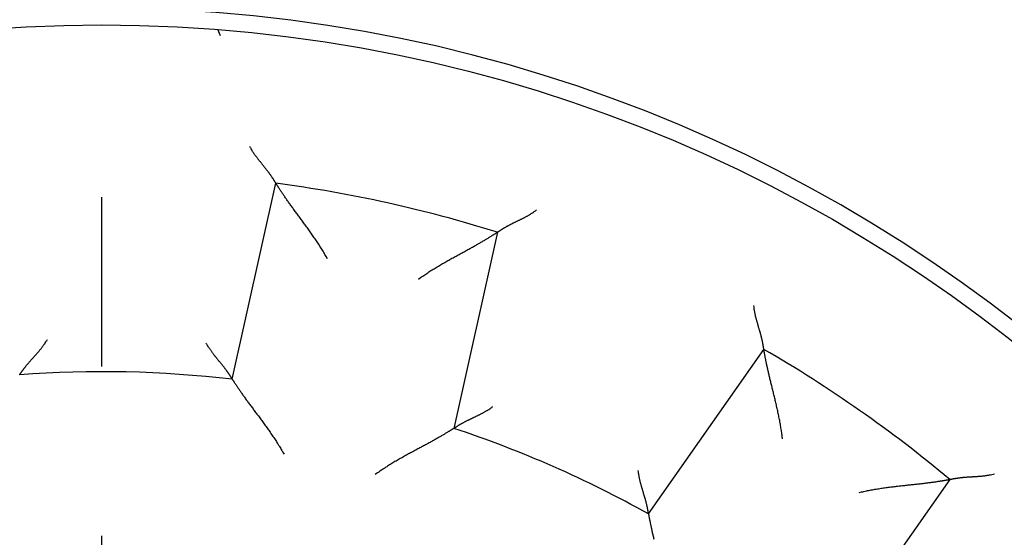
# Model space of a CAD drawing. Units: inches. Extents: x 0 to 65.6, y 0 to 50.4.
# Drawn here: x 40.4 to 41, y 35.4 to 35.7 of the extents above; entities that cross this region are included whole.
import ezdxf

# ---------------------------------------------------------------- set-up
doc = ezdxf.new("R2010")
doc.units = ezdxf.units.IN
doc.header["$MEASUREMENT"] = 0
doc.linetypes.add('HIDDENNEW0', pattern=[4.5, 1.5, -1.5, 1.5])
doc.layers.add('CENTERLINE', color=5, linetype='HIDDENNEW0')
doc.layers.add('VISIBLE', color=255, linetype='HIDDENNEW0')

# ---------------------------------------------------------------- blocks, each defined once
blk = doc.blocks.new('OS1200L30 RIGHT')
at = {"layer": 'CENTERLINE'}
blk.add_line((0, 19.4199), (0, -20.26861), dxfattribs=at)
at = {"layer": 'VISIBLE', "linetype": 'Continuous'}
for p, q in [((1.77845, 21.83755), (1.73976, 21.9311)), ((1.95781, 16.68553), (2.60997, 19.62723)), ((5.92938, 18.89133), (5.27722, 15.94964)), ((8.19406, 14.6662), (9.92231, 17.1344)), ((12.70743, 15.18424), (10.97918, 12.71604))]:
    blk.add_line(p, q, dxfattribs=at)
for points in [[(2.60995, 19.62718), (2.60969, 19.62765, 0.01478185), (2.60895, 19.62893, 0.00122126), (2.60771, 19.63106, 0.00072775), (2.60599, 19.63398, 0.00104709), (2.6038, 19.63767, 0.00104987), (2.60115, 19.64208, 0.00105171), (2.59805, 19.6472, 0.00104067), (2.59452, 19.65298, 0.00110339), (2.59055, 19.6594, 0.00111907), (2.58617, 19.66642, 0.00117516), (2.58137, 19.67403, 0.00119813), (2.57619, 19.68216, 0.00125989), (2.57061, 19.69082, 0.00129146), (2.56465, 19.69995, 0.00135717), (2.55832, 19.70953, 0.00139648), (2.55164, 19.71952, 0.00146818), (2.54461, 19.72991, 0.00151521), (2.53725, 19.74064, 0.00159262), (2.52955, 19.7517, 0.00165002), (2.52154, 19.76304, 0.00173994), (2.51321, 19.77465, 0.00180172), (2.5046, 19.78648, 0.00188572), (2.49569, 19.79851, 0.00198022), (2.48651, 19.8107, 0.00213715), (2.47706, 19.82303, 0.00214565), (2.46736, 19.83546, 0.00204006), (2.45742, 19.848, 0.00177435), (2.44728, 19.86063, 0.00130506), (2.43694, 19.87339, 0.00093185), (2.42645, 19.88626, 0.00056542), (2.41581, 19.89926, 0.00024384), (2.40507, 19.91239, -0.00011343), (2.39423, 19.92566, -0.00042245), (2.38333, 19.93907, -0.00076515), (2.37239, 19.95264, -0.00104786), (2.36143, 19.96635, -0.00135111), (2.35049, 19.98023, -0.00166306), (2.33957, 19.99429, -0.00206052), (2.32869, 20.00855, -0.00222638), (2.31793, 20.02292, -0.00226383), (2.30733, 20.03738, -0.00292843), (2.29672, 20.05229, -0.00412193), (2.28605, 20.0678, -0.00311841), (2.27612, 20.08247, -0.00052784), (2.2672, 20.09583, -0.00539007), (2.25633, 20.11349, -0.01056141), (2.24037, 20.14136, -0.00519566), (2.21996, 20.17826, -0.00266284)], [(3.38287, 18.49309), (3.36467, 18.5255, 0.0027586), (3.34609, 18.55774, 0.00282513), (3.32711, 18.5898, 0.00274945), (3.3078, 18.62168, 0.00252249), (3.28817, 18.65336, 0.00235967), (3.26827, 18.68484, 0.00221686), (3.24812, 18.7161, 0.00208607), (3.22776, 18.74714, 0.00193186), (3.20722, 18.77793, 0.00180126), (3.18654, 18.80849, 0.00165704), (3.16575, 18.83879, 0.00153229), (3.14488, 18.86883, 0.00139036), (3.12396, 18.89859, 0.00126766), (3.10302, 18.92808, 0.00112743), (3.08211, 18.95726, 0.00100519), (3.06125, 18.98615, 0.00086411), (3.04047, 19.01472, 0.00073994), (3.01981, 19.04297, 0.00059565), (2.9993, 19.07088, 0.00046699), (2.97898, 19.09846, 0.00031664), (2.95887, 19.12569, 0.00018042), (2.93901, 19.15255, 0.00002057), (2.91944, 19.17904, -0.00012684), (2.90017, 19.20516, -0.0003001), (2.88127, 19.23088, -0.00046366), (2.86273, 19.25621, -0.00065656), (2.84462, 19.28112, -0.00084098), (2.82695, 19.30562, -0.0010564), (2.80976, 19.32968, -0.00113783), (2.79308, 19.35325, -0.00108126), (2.77694, 19.37626, -0.00104049), (2.76135, 19.39867, -0.00098523), (2.74637, 19.4204, -0.0009491), (2.732, 19.4414, -0.00090071), (2.7183, 19.46159, -0.00087051), (2.70526, 19.48094, -0.00082566), (2.69294, 19.49935, -0.00080067), (2.68134, 19.5168, -0.00076037), (2.67052, 19.53319, -0.00073802), (2.66048, 19.54849, -0.00069587), (2.65128, 19.56259, -0.00068313), (2.6429, 19.57552, -0.000654), (2.63539, 19.58717, -0.00062604), (2.62883, 19.59739, -0.00056277), (2.62332, 19.60602, -0.00059317), (2.6185, 19.61362, -0.00054741), (2.61403, 19.62069, -0.00055082), (2.60995, 19.62718, -0.00077551)], [(5.92938, 18.89134), (5.92981, 18.89165, -0.00914858), (5.93102, 18.89249, -0.00059272), (5.93305, 18.89389, -0.00050936), (5.93584, 18.8958, -0.00093769), (5.93939, 18.89822, -0.0009848), (5.94365, 18.90109, -0.00100802), (5.94862, 18.90442, -0.00100971), (5.95426, 18.90816, -0.00108036), (5.96058, 18.9123, -0.00110139), (5.96751, 18.91681, -0.00116121), (5.97507, 18.92167, -0.0011869), (5.98321, 18.92685, -0.00125075), (5.99193, 18.93234, -0.00128391), (6.00118, 18.93809, -0.00135091), (6.01097, 18.9441, -0.00139124), (6.02125, 18.95033, -0.00146382), (6.03201, 18.95677, -0.00151155), (6.04322, 18.96338, -0.00158959), (6.05487, 18.97015, -0.00164751), (6.06692, 18.97705, -0.00173793), (6.07937, 18.98405, -0.00180011), (6.09218, 18.99113, -0.00188451), (6.10534, 18.99827, -0.00197936), (6.11881, 19.00544, -0.00213669), (6.13258, 19.01262, -0.00214541), (6.14663, 19.01979, -0.00203994), (6.16093, 19.02695, -0.00177418), (6.17547, 19.03411, -0.00130468), (6.19023, 19.04131, -0.00093131), (6.20518, 19.04854, -0.00056474), (6.22031, 19.05583, -0.00024303), (6.2356, 19.06318, 0.00011439), (6.25103, 19.07063, 0.00042354), (6.26657, 19.07818, 0.00076639), (6.28222, 19.08585, 0.00104922), (6.29795, 19.09365, 0.0013526), (6.31373, 19.1016, 0.0016647), (6.32957, 19.10973, 0.00206237), (6.34545, 19.11805, 0.00222827), (6.36128, 19.12653, 0.00226569), (6.377, 19.13516, 0.00293068), (6.39292, 19.14419, 0.00412492), (6.40914, 19.15374, 0.00312065), (6.42434, 19.16284, 0.00052834), (6.43806, 19.17118, 0.00539371), (6.45538, 19.18259, 0.01056819), (6.48162, 19.20111, 0.00519893), (6.51571, 19.22593, 0.00266452)], [(4.74963, 18.19012), (4.77983, 18.2118, -0.00275965), (4.81029, 18.23316, -0.00282615), (4.84103, 18.2542, -0.0027504), (4.872, 18.27493, -0.00252332), (4.90318, 18.29534, -0.00236042), (4.93451, 18.31546, -0.00221753), (4.96598, 18.33527, -0.00208667), (4.99754, 18.3548, -0.00193239), (5.02917, 18.37403, -0.00180174), (5.06083, 18.39298, -0.00165747), (5.09248, 18.41165, -0.00153267), (5.12409, 18.43006, -0.0013907), (5.15562, 18.44819, -0.00126796), (5.18705, 18.46606, -0.0011277), (5.21834, 18.48367, -0.00100543), (5.24946, 18.50103, -0.00086432), (5.28036, 18.51815, -0.00074013), (5.31102, 18.53502, -0.00059581), (5.34141, 18.55165, -0.00046714), (5.37148, 18.56806, -0.00031677), (5.40121, 18.58423, -0.00018053), (5.43056, 18.60019, -0.00002067), (5.4595, 18.61593, 0.00012676), (5.48799, 18.63146, 0.00030003), (5.516, 18.64678, 0.00046361), (5.5435, 18.6619, 0.00065652), (5.57044, 18.67682, 0.00084096), (5.59681, 18.69156, 0.00105639), (5.62255, 18.70609, 0.00113794), (5.64764, 18.72041, 0.00108163), (5.67199, 18.73444, 0.00104112), (5.69559, 18.74817, 0.00098616), (5.71834, 18.76153, 0.00095036), (5.74024, 18.77449, 0.00090236), (5.7612, 18.787, 0.00087257), (5.78119, 18.79902, 0.00082822), (5.80014, 18.8105, 0.00080386), (5.81803, 18.82142, 0.00076446), (5.83476, 18.8317, 0.00074286), (5.85033, 18.84133, 0.00070132), (5.86462, 18.85022, 0.0006909), (5.87768, 18.8584, 0.00066672), (5.88942, 18.86579, 0.00063854), (5.89968, 18.87229, 0.00056615), (5.90831, 18.87778, 0.00061961), (5.9159, 18.88264, 0.00065201), (5.92294, 18.88717, 0.00069289), (5.92938, 18.89134, 0.00092702)], [(9.92227, 17.13437), (9.92221, 17.1349, 0.01582983), (9.92201, 17.13637, 0.00133022), (9.92168, 17.13881, 0.00076543), (9.92121, 17.14216, 0.00106605), (9.9206, 17.14641, 0.00106111), (9.91985, 17.1515, 0.00105923), (9.91894, 17.15741, 0.00104597), (9.91789, 17.1641, 0.00110732), (9.91668, 17.17156, 0.00112207), (9.91532, 17.17972, 0.00117752), (9.9138, 17.18858, 0.00120001), (9.91212, 17.19808, 0.00126141), (9.91028, 17.20822, 0.00129271), (9.90827, 17.21893, 0.00135819), (9.90609, 17.2302, 0.00139733), (9.90375, 17.24199, 0.00146888), (9.90122, 17.25428, 0.00151579), (9.89852, 17.26701, 0.00159309), (9.89564, 17.28017, 0.0016504), (9.89258, 17.29372, 0.00174024), (9.88934, 17.30763, 0.00180196), (9.88591, 17.32185, 0.0018859), (9.88228, 17.33638, 0.00198035), (9.87847, 17.35115, 0.00213723), (9.87445, 17.36616, 0.00214568), (9.87025, 17.38136, 0.00204002), (9.86586, 17.39674, 0.00177425), (9.86132, 17.4123, 0.00130488), (9.85666, 17.42804, 0.0009316), (9.85189, 17.44395, 0.00056511), (9.84704, 17.46003, 0.00024347), (9.84213, 17.47627, -0.00011387), (9.8372, 17.49268, -0.00042295), (9.83226, 17.50924, -0.00076573), (9.82735, 17.52596, -0.00104851), (9.82247, 17.54282, -0.00135183), (9.81767, 17.55983, -0.00166387), (9.81296, 17.57699, -0.00206145), (9.80837, 17.59433, -0.00222735), (9.80393, 17.61172, -0.00226481), (9.79967, 17.62914, -0.00292964), (9.79557, 17.64698, -0.00412359), (9.79166, 17.66539, -0.00311969), (9.78809, 17.68274, -0.00052813), (9.78497, 17.69849, -0.00539223), (9.78168, 17.71897, -0.01056573), (9.77761, 17.75082, -0.00519787), (9.77287, 17.79273, -0.002664)], [(-1.22818, 16.75509), (-1.2279, 16.75554, -0.00474724), (-1.22711, 16.75677, -0.00002959), (-1.22578, 16.75884, -0.00038471), (-1.22396, 16.76167, -0.001034), (-1.22163, 16.76525, -0.00114287), (-1.21882, 16.76951, -0.00119681), (-1.21552, 16.77447, -0.00121464), (-1.21177, 16.78004, -0.00131253), (-1.20755, 16.78624, -0.00134638), (-1.2029, 16.793, -0.00142664), (-1.1978, 16.80031, -0.00146369), (-1.19229, 16.80811, -0.00154759), (-1.18635, 16.8164, -0.00159303), (-1.18002, 16.82513, -0.00168045), (-1.17329, 16.83426, -0.00173469), (-1.16618, 16.84377, -0.00182934), (-1.1587, 16.85363, -0.00189281), (-1.15086, 16.86379, -0.00199416), (-1.14266, 16.87423, -0.00207151), (-1.13413, 16.88491, -0.00219095), (-1.12527, 16.89581, -0.00227156), (-1.11609, 16.90688, -0.00237655), (-1.10659, 16.91811, -0.00222756), (-1.09682, 16.92949, -0.00183646), (-1.08678, 16.94102, -0.00150703), (-1.0765, 16.95269, -0.00117306), (-1.06599, 16.96453, -0.00088768), (-1.05529, 16.97651, -0.0005871), (-1.04441, 16.98865, -0.00033107), (-1.03337, 17.00094, -0.00005663), (-1.0222, 17.01339, 0.00017688), (-1.01091, 17.02599, 0.00043131), (-0.99954, 17.03876, 0.00065218), (-0.98809, 17.05168, 0.00090073), (-0.97659, 17.06477, 0.00110342), (-0.96507, 17.07801, 0.00132112), (-0.95355, 17.09141, 0.00155102), (-0.94204, 17.10499, 0.00184988), (-0.93055, 17.11875, 0.00196224), (-0.91916, 17.13262, 0.00196923), (-0.90791, 17.14656, 0.00249596), (-0.8966, 17.16091, 0.00345417), (-0.88519, 17.1758, 0.00261862), (-0.87454, 17.18988, 0.00048677), (-0.86497, 17.20268, 0.00445418), (-0.85316, 17.21952, 0.00870959), (-0.83565, 17.24596, 0.00431614), (-0.81311, 17.28088, 0.00222478)], [(1.95781, 16.68554), (1.95756, 16.686, 0.01198611), (1.95682, 16.68727, 0.0008151), (1.95559, 16.6894, 0.00065658), (1.9539, 16.69231, 0.00116975), (1.95172, 16.69599, 0.00122326), (1.94911, 16.70038, 0.00125052), (1.94603, 16.70547, 0.00125248), (1.94253, 16.71121, 0.00134045), (1.93859, 16.71759, 0.00136762), (1.93424, 16.72454, 0.00144319), (1.92946, 16.73207, 0.00147683), (1.9243, 16.74011, 0.00155809), (1.91873, 16.74865, 0.00160152), (1.91279, 16.75764, 0.00168729), (1.90646, 16.76706, 0.00174024), (1.89978, 16.77687, 0.00183375), (1.89273, 16.78705, 0.00189631), (1.88534, 16.79754, 0.00199682), (1.87761, 16.80833, 0.00207348), (1.86955, 16.81937, 0.00219225), (1.86117, 16.83065, 0.00227232), (1.85248, 16.84211, 0.00237676), (1.84349, 16.85374, 0.00222749), (1.83422, 16.86553, 0.00183629), (1.82469, 16.87749, 0.00150676), (1.81493, 16.8896, 0.00117269), (1.80495, 16.90188, 0.00088721), (1.79478, 16.91432, 0.00058654), (1.78444, 16.92692, 0.00033043), (1.77395, 16.93968, 0.0000559), (1.76333, 16.95261, -0.00017768), (1.75261, 16.9657, -0.0004322), (1.7418, 16.97895, -0.00065313), (1.73092, 16.99236, -0.00090175), (1.72001, 17.00593, -0.00110448), (1.70908, 17.01967, -0.00132224), (1.69815, 17.03356, -0.00155219), (1.68724, 17.04762, -0.00185113), (1.67636, 17.06188, -0.00196347), (1.66558, 17.07623, -0.00197038), (1.65495, 17.09065, -0.00249728), (1.64428, 17.10549, -0.0034558), (1.63354, 17.12086, -0.00261978), (1.62351, 17.13539, -0.00048706), (1.61451, 17.14861, -0.0044559), (1.60344, 17.16594, -0.00871229), (1.5871, 17.19313, -0.00431724), (1.5661, 17.229, -0.00222529)], [(10.20231, 15.79087), (10.1979, 15.82777, 0.00276153), (10.19307, 15.86466, 0.00282807), (10.18782, 15.90154, 0.00275227), (10.18218, 15.93838, 0.00252506), (10.17617, 15.97516, 0.00236207), (10.16984, 16.01185, 0.00221909), (10.16319, 16.04844, 0.00208816), (10.15626, 16.0849, 0.0019338), (10.14907, 16.12121, 0.00180308), (10.14167, 16.15736, 0.00165872), (10.13405, 16.1933, 0.00153386), (10.12626, 16.22904, 0.00139181), (10.11833, 16.26454, 0.00126901), (10.11027, 16.29979, 0.00112867), (10.10212, 16.33476, 0.00100634), (10.0939, 16.36943, 0.00086517), (10.08564, 16.40377, 0.00074092), (10.07736, 16.43778, 0.00059653), (10.0691, 16.47142, 0.0004678), (10.06088, 16.50468, 0.00031736), (10.05272, 16.53752, 0.00018107), (10.04465, 16.56994, 0.00002114), (10.03671, 16.60191, -0.00012635), (10.02891, 16.63341, -0.0002997), (10.02128, 16.6644, -0.00046334), (10.01385, 16.6949, -0.00065632), (10.00665, 16.72484, -0.00084083), (9.9997, 16.75424, -0.00105635), (9.99303, 16.78304, -0.00113781), (9.98663, 16.8112, -0.00108121), (9.98053, 16.83864, -0.0010404), (9.97471, 16.86531, -0.00098509), (9.96918, 16.89111, -0.00094891), (9.96394, 16.91602, -0.00090046), (9.95901, 16.93992, -0.00087019), (9.95436, 16.96278, -0.00082527), (9.95003, 16.98451, -0.00080017), (9.94599, 17.00507, -0.00075973), (9.94226, 17.02435, -0.00073725), (9.93884, 17.04233, -0.000695), (9.93574, 17.05888, -0.00068189), (9.93294, 17.07403, -0.00065196), (9.93046, 17.08767, -0.00062402), (9.92832, 17.09962, -0.00056219), (9.92653, 17.1097, -0.0005889), (9.92498, 17.11857, -0.00053055), (9.92356, 17.12682, -0.00052777), (9.92227, 17.13437, -0.00075063)], [(1.95781, 16.68554), (1.95838, 16.68463, 0.00620545), (1.95998, 16.68212, 0.00043857), (1.96266, 16.67792, 0.00033183), (1.96634, 16.67218, 0.00057008), (1.97103, 16.66489, 0.00059189), (1.97666, 16.65619, 0.00060279), (1.98325, 16.64607, 0.00060217), (1.99072, 16.63465, 0.00064308), (1.99909, 16.62193, 0.00065501), (2.0083, 16.60802, 0.00069019), (2.01834, 16.59294, 0.00070534), (2.02917, 16.57679, 0.00074324), (2.04077, 16.55959, 0.00076309), (2.0531, 16.54143, 0.00080314), (2.06616, 16.52235, 0.00082746), (2.07988, 16.50243, 0.00087101), (2.09428, 16.4817, 0.00090008), (2.10928, 16.46026, 0.00094742), (2.1249, 16.43813, 0.00098254), (2.14108, 16.4154, 0.00103671), (2.15781, 16.3921, 0.00107602), (2.17504, 16.36832, 0.0011306), (2.19277, 16.3441, 0.00104641), (2.21094, 16.31945, 0.00082738), (2.22954, 16.29439, 0.00064038), (2.24852, 16.26892, 0.00044518), (2.26786, 16.24306, 0.00027983), (2.28752, 16.21682, 0.00010465), (2.30746, 16.19019, -0.00004438), (2.32765, 16.16321, -0.00020618), (2.34807, 16.13586, -0.0003434), (2.36866, 16.10818, -0.00049439), (2.38941, 16.08016, -0.00062561), (2.41028, 16.05181, -0.000775), (2.43124, 16.02314, -0.00089571), (2.45224, 15.99417, -0.00102571), (2.47325, 15.96492, -0.00116685), (2.49427, 15.93535, -0.00135372), (2.51526, 15.90545, -0.00141563), (2.53611, 15.87541, -0.00140563), (2.55672, 15.84531, -0.00175089), (2.57748, 15.81445, -0.0023851), (2.59848, 15.78259, -0.00180919), (2.61812, 15.75253, -0.00036375), (2.63579, 15.72524, -0.00302839), (2.65776, 15.68974, -0.00588301), (2.69059, 15.63451, -0.00292358), (2.73299, 15.56184, -0.00151273)], [(5.27724, 15.94959), (5.27767, 15.94991, -0.01946475), (5.27887, 15.95076, -0.00164047), (5.28088, 15.95217, -0.00094288), (5.28364, 15.9541, -0.00131279), (5.28716, 15.95652, -0.00130803), (5.29139, 15.95939, -0.00130718), (5.29633, 15.96271, -0.00129241), (5.30193, 15.96644, -0.00136993), (5.30819, 15.97055, -0.00139005), (5.31508, 15.97502, -0.00146069), (5.32258, 15.97982, -0.00149072), (5.33066, 15.98493, -0.0015692), (5.33932, 15.99032, -0.00161051), (5.3485, 15.99596, -0.00169454), (5.35822, 16.00183, -0.00174611), (5.36842, 16.00789, -0.00183842), (5.37911, 16.01413, -0.00190002), (5.39024, 16.02052, -0.00199964), (5.40181, 16.02703, -0.00207558), (5.41377, 16.03364, -0.00219363), (5.42614, 16.04031, -0.00227313), (5.43885, 16.04703, -0.00237698), (5.45192, 16.05377, -0.00222735), (5.4653, 16.06054, -0.00183592), (5.47899, 16.06735, -0.0015062), (5.49296, 16.0742, -0.00117191), (5.50719, 16.08112, -0.00088626), (5.52166, 16.08809, -0.00058539), (5.53636, 16.09514, -0.00032911), (5.55126, 16.10227, -0.00005439), (5.56635, 16.1095, 0.00017935), (5.5816, 16.11683, 0.00043406), (5.597, 16.12427, 0.00065516), (5.61252, 16.13183, 0.00090399), (5.62815, 16.13952, 0.00110689), (5.64385, 16.14735, 0.00132483), (5.65963, 16.15532, 0.00155501), (5.67546, 16.16346, 0.00185427), (5.69134, 16.17178, 0.00196668), (5.70717, 16.18024, 0.00197353), (5.7229, 16.18881, 0.0025011), (5.73883, 16.19775, 0.00346086), (5.75507, 16.20715, 0.00262366), (5.77029, 16.21608, 0.00048796), (5.78403, 16.22425, 0.0044622), (5.80139, 16.2353, 0.00872445), (5.82768, 16.25303, 0.00432332), (5.86186, 16.27668, 0.00222846)], [(5.27724, 15.94959), (5.27634, 15.94902, -0.00238597), (5.27382, 15.94742, -0.00002569), (5.26962, 15.94475, -0.00018884), (5.26386, 15.94111, -0.0004986), (5.25653, 15.93649, -0.00054957), (5.24775, 15.93099, -0.00057452), (5.2375, 15.92461, -0.00058227), (5.22589, 15.91742, -0.00062841), (5.21293, 15.90943, -0.00064386), (5.19871, 15.90072, -0.0006815), (5.18323, 15.8913, -0.00069845), (5.1666, 15.88124, -0.00073773), (5.14881, 15.87055, -0.00075864), (5.12996, 15.85931, -0.00079955), (5.11006, 15.84753, -0.00082456), (5.0892, 15.83528, -0.0008687), (5.0674, 15.82258, -0.00089824), (5.04474, 15.80948, -0.00094603), (5.02123, 15.79603, -0.0009815), (4.99696, 15.78226, -0.00103602), (4.97196, 15.76822, -0.00107561), (4.94629, 15.75395, -0.00113048), (4.91998, 15.73949, -0.00104646), (4.89309, 15.72483, -0.00082755), (4.86564, 15.70998, -0.00064065), (4.83768, 15.69492, -0.00044555), (4.80922, 15.67965, -0.00028029), (4.78032, 15.66418, -0.00010521), (4.75099, 15.64847, 0.00004373), (4.72129, 15.63255, 0.00020543), (4.69123, 15.6164, 0.00034257), (4.66086, 15.60001, 0.00049347), (4.63021, 15.58338, 0.00062461), (4.59932, 15.56651, 0.00077391), (4.56821, 15.54938, 0.00089454), (4.53693, 15.53201, 0.00102445), (4.50552, 15.51438, 0.00116549), (4.47398, 15.49646, 0.00135221), (4.44231, 15.47824, 0.0014141), (4.41073, 15.45983, 0.00140415), (4.37932, 15.44126, 0.0017491), (4.34746, 15.42206, 0.00238274), (4.31496, 15.40207, 0.0018074), (4.28446, 15.38313, 0.00036333), (4.2569, 15.36586, 0.0030255), (4.22198, 15.34298, 0.0058775), (4.16888, 15.3068, 0.00292084), (4.09974, 15.25887, 0.0015113)], [(8.19402, 14.66621), (8.19396, 14.66673, 0.01782702), (8.19378, 14.66819, 0.00143527), (8.19346, 14.67063, 0.00087103), (8.19301, 14.67396, 0.00127703), (8.19242, 14.67819, 0.00128672), (8.19168, 14.68325, 0.00129285), (8.19079, 14.68913, 0.00128224), (8.18976, 14.69577, 0.00136238), (8.18856, 14.70317, 0.00138425), (8.1872, 14.71126, 0.00145613), (8.18567, 14.72004, 0.00148706), (8.18398, 14.72944, 0.00156625), (8.1821, 14.73947, 0.00160809), (8.18005, 14.75005, 0.00169256), (8.17782, 14.76117, 0.00174449), (8.17539, 14.77279, 0.00183711), (8.17278, 14.78489, 0.00189896), (8.16997, 14.79741, 0.00199882), (8.16695, 14.81034, 0.00207496), (8.16374, 14.82363, 0.00219321), (8.16031, 14.83725, 0.00227288), (8.15667, 14.85117, 0.00237693), (8.15281, 14.86535, 0.00222758), (8.14876, 14.87979, 0.00183656), (8.14453, 14.89448, 0.00150718), (8.14015, 14.90941, 0.00117328), (8.13563, 14.92458, 0.00088794), (8.13099, 14.93996, 0.00058743), (8.12626, 14.95556, 0.00033144), (8.12145, 14.97136, 0.00005705), (8.11659, 14.98737, -0.00017642), (8.11169, 15.00356, -0.00043081), (8.10677, 15.01994, -0.00065164), (8.10186, 15.03649, -0.00090015), (8.09697, 15.05321, -0.00110281), (8.09212, 15.07007, -0.00132048), (8.08734, 15.08709, -0.00155036), (8.08264, 15.10426, -0.00184917), (8.07805, 15.12159, -0.00196154), (8.07358, 15.13897, -0.00196858), (8.06928, 15.15636, -0.00249522), (8.0651, 15.17414, -0.00345325), (8.06105, 15.19245, -0.00261797), (8.05735, 15.20971, -0.00048661), (8.05409, 15.22536, -0.00445323), (8.0505, 15.24561, -0.00870811), (8.04579, 15.27697, -0.00431555), (8.04012, 15.31814, -0.0022245)], [(12.70744, 15.18428), (12.70796, 15.18439, -0.00584999), (12.7094, 15.1847, -0.0002339), (12.71181, 15.18522, -0.00038514), (12.71512, 15.18591, -0.00087553), (12.71932, 15.18678, -0.00094787), (12.72435, 15.18781, -0.00098324), (12.73022, 15.18898, -0.00099215), (12.73686, 15.19027, -0.00106731), (12.74428, 15.19168, -0.00109137), (12.75241, 15.19319, -0.00115331), (12.76126, 15.19479, -0.00118056), (12.77076, 15.19646, -0.00124558), (12.78091, 15.19819, -0.00127965), (12.79167, 15.19996, -0.00134738), (12.80301, 15.20177, -0.00138829), (12.81488, 15.20359, -0.00146136), (12.82729, 15.20542, -0.00150949), (12.84018, 15.20724, -0.00158789), (12.85353, 15.20904, -0.0016461), (12.86731, 15.21079, -0.0017368), (12.88149, 15.2125, -0.00179921), (12.89603, 15.21414, -0.00188384), (12.91092, 15.2157, -0.00197888), (12.92611, 15.21717, -0.00213639), (12.94158, 15.21853, -0.00214529), (12.9573, 15.21978, -0.00204005), (12.97326, 15.22092, -0.00177451), (12.98943, 15.22198, -0.00130529), (13.00582, 15.22297, -0.00093215), (13.0224, 15.22393, -0.00056583), (13.03917, 15.22487, -0.00024433), (13.05611, 15.22582, 0.00011285), (13.07321, 15.2268, 0.0004218), (13.09046, 15.22782, 0.00076442), (13.10786, 15.22892, 0.00104707), (13.12537, 15.23011, 0.00135027), (13.14299, 15.23141, 0.00166216), (13.16073, 15.23286, 0.00205955), (13.17859, 15.23447, 0.00222542), (13.19646, 15.23624, 0.00226294), (13.21428, 15.2382, 0.00292739), (13.23245, 15.24045, 0.00412066), (13.25108, 15.24306, 0.00311752), (13.26861, 15.24564, 0.00052764), (13.28448, 15.24809, 0.00538877), (13.30484, 15.25201, 0.0105595), (13.33617, 15.25907, 0.00519497), (13.37716, 15.26894, 0.00266254)], [(11.34915, 14.98783), (11.38534, 14.99631, -0.00276152), (11.42166, 15.00439, -0.00282807), (11.45811, 15.01207, -0.00275228), (11.49466, 15.01937, -0.00252508), (11.53127, 15.0263, -0.00236209), (11.56792, 15.0329, -0.00221912), (11.60457, 15.03916, -0.00208819), (11.64121, 15.04513, -0.00193384), (11.67779, 15.05079, -0.00180311), (11.71428, 15.05619, -0.00165876), (11.75067, 15.06133, -0.0015339), (11.78692, 15.06624, -0.00139185), (11.82299, 15.07092, -0.00126905), (11.85887, 15.07541, -0.00112872), (11.89451, 15.07971, -0.00100639), (11.9299, 15.08384, -0.00086521), (11.965, 15.08783, -0.00074096), (11.99979, 15.09168, -0.00059657), (12.03422, 15.09542, -0.00046784), (12.06829, 15.09907, -0.00031739), (12.10194, 15.10264, -0.0001811), (12.13517, 15.10615, -0.00002116), (12.16792, 15.10961, 0.00012633), (12.20019, 15.11306, 0.00029968), (12.23193, 15.11649, 0.00046332), (12.26312, 15.11994, 0.00065631), (12.29373, 15.12342, 0.00084083), (12.32373, 15.12694, 0.00105635), (12.35307, 15.13052, 0.001138), (12.38173, 15.13414, 0.00108184), (12.4096, 15.13779, 0.00104147), (12.43665, 15.14144, 0.00098668), (12.46279, 15.14507, 0.00095106), (12.48798, 15.14867, 0.00090329), (12.51213, 15.15221, 0.00087372), (12.5352, 15.15567, 0.00082965), (12.5571, 15.15902, 0.00080565), (12.5778, 15.16226, 0.00076676), (12.5972, 15.16536, 0.00074559), (12.61526, 15.1683, 0.0007044), (12.63188, 15.17105, 0.00069528), (12.64707, 15.1736, 0.00067389), (12.66074, 15.17594, 0.00064559), (12.67271, 15.17802, 0.00056807), (12.68279, 15.17979, 0.00063451), (12.69166, 15.18138, 0.00071094), (12.6999, 15.18288, 0.00077289), (12.70744, 15.18428, 0.0010123)], [(8.19402, 14.66621), (8.1942, 14.66515, 0.00342262), (8.19473, 14.66222, 0.00013969), (8.1956, 14.65732, 0.00022827), (8.1968, 14.6506, 0.00051823), (8.19835, 14.64208, 0.00056121), (8.20023, 14.63188, 0.00058231), (8.20244, 14.62001, 0.00058777), (8.20498, 14.6066, 0.00063247), (8.20785, 14.59164, 0.00064696), (8.21103, 14.57527, 0.00068392), (8.21455, 14.55749, 0.00070038), (8.21837, 14.53843, 0.00073928), (8.22251, 14.51809, 0.0007599), (8.22695, 14.4966, 0.00080057), (8.23171, 14.47397, 0.00082539), (8.23677, 14.45032, 0.00086937), (8.24213, 14.42566, 0.00089877), (8.24779, 14.40011, 0.00094644), (8.25375, 14.37368, 0.0009818), (8.26, 14.34649, 0.00103622), (8.26654, 14.31857, 0.00107573), (8.27336, 14.29001, 0.00113052)]]:
    blk.add_lwpolyline(points, format="xyb", dxfattribs=at)
blk.add_circle((0, 0), 22, dxfattribs=at)
for radius, start, end in [(22.25, 270, 90), (19.8, 72.574601, 82.425399), (19.8, 50.074601, 59.925399), (16.8, 83.307728, 94.192272), (16.8, 60.807728, 71.692272)]:
    blk.add_arc((0, 0), radius, start, end, dxfattribs=at)

msp = doc.modelspace()

# ---------------------------------------------------------------- block references
at = {"layer": 'VISIBLE', "xscale": 0.03937007874014853, "yscale": 0.03937007874014853, "zscale": 0.03937007874015748}
msp.add_blockref('OS1200L30 RIGHT', (40.46053, 34.79248), dxfattribs=at)

doc.saveas('drawing.dxf')
